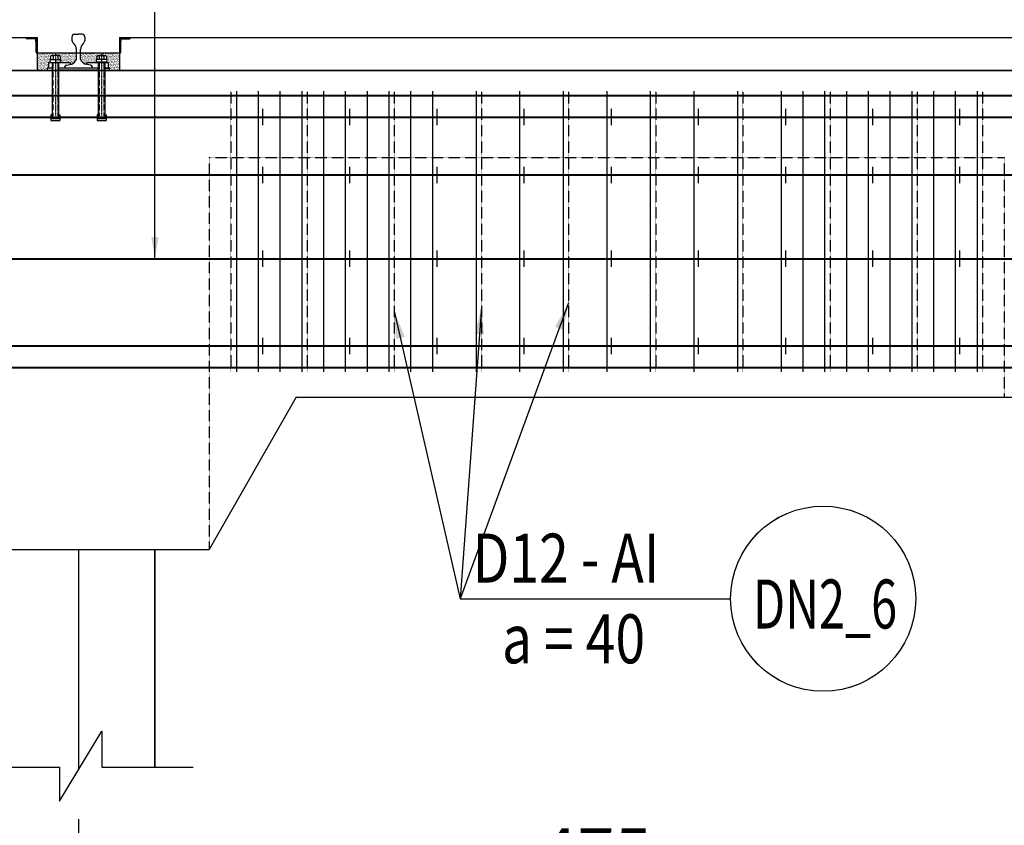
# Model space of a CAD drawing. Extents: x 508556 to 652408, y 287480 to 372318.
# Drawn here: x 529982 to 534501, y 334640 to 338338 of the extents above; entities that cross this region are included whole.
import ezdxf
from ezdxf.enums import TextEntityAlignment as Align

# ---------------------------------------------------------------- set-up
doc = ezdxf.new("R2010")
doc.units = 0
doc.header["$LTSCALE"] = 2
doc.header["$MEASUREMENT"] = 0
doc.header["$PDMODE"] = 3
doc.header["$PDSIZE"] = 10
for name, pattern in [('CENTER', [2, 1.25, -0.25, 0.25, -0.25]), ('DASHDOT', [1, 0.5, -0.25, 0, -0.25]), ('HIDDEN', [0.375, 0.25, -0.125])]:
    doc.linetypes.add(name, pattern=pattern)
doc.layers.get('0').update_dxf_attribs({"linetype": 'CONTINUOUS'})
doc.layers.get('DEFPOINTS').update_dxf_attribs({"linetype": 'CONTINUOUS'})
for name, color, linetype in [('Baothep', 1, 'CONTINUOUS'), ('HATCH', 8, 'CONTINUOUS'), ('kthuoc1', 8, 'CONTINUOUS'), ('Pile', 7, 'CONTINUOUS'), ('RAY', 7, 'CONTINUOUS'), ('TEXT-ENG', 4, 'CONTINUOUS'), ('Thepdai', 6, 'CONTINUOUS'), ('Truc', 1, 'CENTER')]:
    doc.layers.add(name, color=color, linetype=linetype)
doc.layers.add('thep', color=2, linetype='CONTINUOUS', lineweight=40)
doc.styles.add('ROMANS', font='romans.shx', dxfattribs={"width": 0.8, "bigfont": 'bogounicode.shx'})
doc.styles.add('VNROMANS', font='vn_vni.shx', dxfattribs={"width": 0.8})
doc.dimstyles.new('Dim', dxfattribs={"dimscale": 0, "dimtxt": 1.7, "dimasz": 1, "dimexe": 1, "dimexo": 0, "dimgap": 0.7, "dimtad": 1, "dimzin": 12, "dimdsep": 46, "dimtxsty": 'ROMANS', "dimcen": 0.15, "dimdle": 0.1, "dimclrd": 256, "dimclre": 256, "dimclrt": 4, "dimaunit": 1, "dimazin": 3, "dimtfac": 1, "dimtix": 1, "dimtmove": 1, "dimatfit": 3, "dimfxl": 0, "dimtolj": 1, "dimtzin": 0, "dimlwd": -1, "dimarcsym": 0})

# ---------------------------------------------------------------- blocks, each defined once
blk = doc.blocks.new('_Open')
at = {"color": 0, "linetype": 'ByBlock', "lineweight": -2}
for p, q in [((-1, 0.167), (0, 0)), ((-1, -0.167), (0, 0)), ((0, 0), (-1, 0))]:
    blk.add_line(p, q, dxfattribs=at)
blk = doc.blocks.new('*D33')
at = {"layer": 'DEFPOINTS', "color": 0, "transparency": 16777216}
for p in [(206114.2, 200318.8), (211364.2, 200318.1), (211364.2, 199751.1)]:
    blk.add_point(p, dxfattribs=at)
at = {"layer": 'kthuoc1', "lineweight": -2, "transparency": 16777216}
for p, q in [((206114.2, 200093.8), (206114.2, 199601.1)), ((211364.2, 200093.1), (211364.2, 199601.1))]:
    blk.add_line(p, q, dxfattribs=at)
at = {"layer": 'kthuoc1', "transparency": 16777216}
blk.add_line((206264.2, 199751.1), (211214.2, 199751.1), dxfattribs=at)
at = {"layer": 'kthuoc1', "transparency": 16777216, "xscale": 150, "yscale": 150, "zscale": 150, "rotation": 180}
blk.add_blockref('_Open', (206114.2, 199751.1), dxfattribs=at)
at = {"layer": 'kthuoc1', "transparency": 16777216, "xscale": 150, "yscale": 150, "zscale": 150}
blk.add_blockref('_Open', (211364.2, 199751.1), dxfattribs=at)
at = {"layer": 'kthuoc1', "color": 7, "transparency": 16777216, "insert": (208739.2, 199938.6), "char_height": 225, "attachment_point": 5, "style": 'ROMANS'}
blk.add_mtext('\\A1;525', dxfattribs=at)
blk = doc.blocks.new('*D34')
at = {"layer": 'DEFPOINTS', "color": 0, "transparency": 16777216}
for p in [(211364.2, 200318.1), (216114.2, 200318.8), (216114.2, 199751.1)]:
    blk.add_point(p, dxfattribs=at)
at = {"layer": 'kthuoc1', "lineweight": -2, "transparency": 16777216}
for p, q in [((211364.2, 200093.1), (211364.2, 199601.1)), ((216114.2, 200093.8), (216114.2, 199601.1))]:
    blk.add_line(p, q, dxfattribs=at)
at = {"layer": 'kthuoc1', "transparency": 16777216}
blk.add_line((211514.2, 199751.1), (215964.2, 199751.1), dxfattribs=at)
at = {"layer": 'kthuoc1', "transparency": 16777216, "xscale": 150, "yscale": 150, "zscale": 150, "rotation": 180}
blk.add_blockref('_Open', (211364.2, 199751.1), dxfattribs=at)
at = {"layer": 'kthuoc1', "transparency": 16777216, "xscale": 150, "yscale": 150, "zscale": 150}
blk.add_blockref('_Open', (216114.2, 199751.1), dxfattribs=at)
at = {"layer": 'kthuoc1', "color": 7, "transparency": 16777216, "insert": (213739.2, 199938.6), "char_height": 225, "attachment_point": 5, "style": 'ROMANS'}
blk.add_mtext('\\A1;475', dxfattribs=at)
blk = doc.blocks.new('*D1507')
at = {"layer": 'DEFPOINTS', "color": 0, "transparency": 16777216}
for p in [(-32696, -1711.7), (-27446, -1712.4), (-27446, -2279.4)]:
    blk.add_point(p, dxfattribs=at)
at = {"layer": 'kthuoc1', "lineweight": -2, "transparency": 16777216}
for p, q in [((-32696, -1936.7), (-32696, -2429.4)), ((-27446, -1937.4), (-27446, -2429.4))]:
    blk.add_line(p, q, dxfattribs=at)
at = {"layer": 'kthuoc1', "transparency": 16777216}
blk.add_line((-32546, -2279.4), (-27596, -2279.4), dxfattribs=at)
at = {"layer": 'kthuoc1', "transparency": 16777216, "xscale": 150, "yscale": 150, "zscale": 150, "rotation": 180}
blk.add_blockref('_Open', (-32696, -2279.4), dxfattribs=at)
at = {"layer": 'kthuoc1', "transparency": 16777216, "xscale": 150, "yscale": 150, "zscale": 150}
blk.add_blockref('_Open', (-27446, -2279.4), dxfattribs=at)
at = {"layer": 'kthuoc1', "color": 7, "transparency": 16777216, "insert": (-30071, -2091.9), "char_height": 225, "attachment_point": 5, "style": 'ROMANS'}
blk.add_mtext('\\A1;525', dxfattribs=at)
blk = doc.blocks.new('*D1508')
at = {"layer": 'DEFPOINTS', "color": 0, "transparency": 16777216}
for p in [(-27446, -1712.4), (-22696, -1711.7), (-22696, -2279.4)]:
    blk.add_point(p, dxfattribs=at)
at = {"layer": 'kthuoc1', "lineweight": -2, "transparency": 16777216}
for p, q in [((-27446, -1937.4), (-27446, -2429.4)), ((-22696, -1936.7), (-22696, -2429.4))]:
    blk.add_line(p, q, dxfattribs=at)
at = {"layer": 'kthuoc1', "transparency": 16777216}
blk.add_line((-27296, -2279.4), (-22846, -2279.4), dxfattribs=at)
at = {"layer": 'kthuoc1', "transparency": 16777216, "xscale": 150, "yscale": 150, "zscale": 150, "rotation": 180}
blk.add_blockref('_Open', (-27446, -2279.4), dxfattribs=at)
at = {"layer": 'kthuoc1', "transparency": 16777216, "xscale": 150, "yscale": 150, "zscale": 150}
blk.add_blockref('_Open', (-22696, -2279.4), dxfattribs=at)
at = {"layer": 'kthuoc1', "color": 7, "transparency": 16777216, "insert": (-25071, -2091.9), "char_height": 225, "attachment_point": 5, "style": 'ROMANS'}
blk.add_mtext('\\A1;475', dxfattribs=at)
blk = doc.blocks.new('*U11', base_point=(-318887.059, -134575.275))
at = {"layer": 'HATCH'}
h = blk.add_hatch(dxfattribs=at)
h.set_pattern_fill('ANSI31', color=256, scale=20, style=0)
h.set_pattern_definition([(45, (499758.558, 287857.13), (-1.767766953, 1.767766953), [])])
h.paths.add_polyline_path([(211166.231, 203675.383, -0.41421356), (211169.802, 203671.811), (211169.802, 203630.545), (211175.159, 203630.545), (211175.159, 203680.545), (211125.159, 203680.545), (211125.159, 203678.954, 0.41421356), (211128.731, 203675.383)])
h.paths.add_polyline_path([(211175.159, 203630.545), (211169.802, 203630.545), (211169.802, 203614.311, 0.20455896), (211171.576, 203610.545), (211175.159, 203610.545)])
h.paths.add_polyline_path([(211175.159, 203609.494), (211175.159, 203610.545), (211171.576, 203610.545, 0.09919078), (211173.374, 203609.494)])
h = blk.add_hatch(dxfattribs=at)
h.set_pattern_fill('ANSI31', color=256, scale=20, style=0)
h.set_pattern_definition([(135, (-77030.563, 287857.13), (1.767766953, 1.767766953), [])])
h.paths.add_polyline_path([(211561.764, 203675.383, 0.41421356), (211558.193, 203671.811), (211558.193, 203630.545), (211552.836, 203630.545), (211552.836, 203680.545), (211602.836, 203680.545), (211602.836, 203678.954, -0.41421356), (211599.264, 203675.383)])
h.paths.add_polyline_path([(211552.836, 203630.545), (211558.193, 203630.545), (211558.193, 203614.311, -0.20455896), (211556.419, 203610.545), (211552.836, 203610.545)])
h.paths.add_polyline_path([(211552.836, 203609.494), (211552.836, 203610.545), (211556.419, 203610.545, -0.09919078), (211554.621, 203609.494)])
h = blk.add_hatch(dxfattribs=at)
h.set_pattern_fill('AR-SAND', color=256, scale=5, style=0)
h.set_pattern_definition([(37.5, (10500, 0), (-0.3149668, 9.63411885), [0, -7.6, 0, -8.5, 0, -8.125]), (7.5, (10500, 0), (8.8488835, 14.1107303), [0, -4.1, 0, -6.85, 0, -2.625]), (327.5, (10493.85, 0), (15.5707093, 0.02829527), [0, -2.5, 0, -9, 0, -11.75]), (317.5, (10493.85, 0), (15.030633, 4.3883778), [0, -1.25, 0, -5.9, 0, -6.75])])
h.paths.add_polyline_path([(211175.159, 203610.545), (211175.159, 203530.545), (211220.038, 203530.545), (211220.038, 203540.409), (211226.726, 203540.409), (211226.726, 203567.165), (211236.43, 203567.165), (211236.43, 203568.557, -0.59205173), (211236.345, 203580.995), (211236.345, 203594.272, -0.41421356), (211240.771, 203598.698), (211276.176, 203598.698, -0.41421356), (211280.602, 203594.272), (211280.602, 203580.87, 0.00880731), (211280.386, 203580.995), (211258.437, 203580.995), (211258.437, 203567.165), (211325.823, 203567.165), (211325.823, 203558.078), (211333.262, 203559.482, 0.21814584), (211354.956, 203580.719), (211354.956, 203610.545)])
h.paths.add_polyline_path([(211373.953, 203610.545), (211373.953, 203580.719, 0.21814584), (211395.646, 203559.482), (211403.278, 203558.041), (211403.278, 203567.165), (211448.688, 203567.165), (211448.688, 203568.603, -0.57564533), (211448.472, 203580.87), (211448.472, 203594.272, -0.41421356), (211452.898, 203598.698), (211488.303, 203598.698, -0.41421356), (211492.729, 203594.272), (211492.729, 203580.995, -0.59205173), (211492.644, 203568.557), (211492.644, 203567.165), (211502.376, 203567.165), (211502.376, 203540.409), (211507.611, 203540.409), (211507.611, 203530.545), (211552.836, 203530.545), (211552.836, 203610.545)])
at = {"layer": 'Baothep'}
for p, q in [((201052.836, 203680.545), (211175.159, 203680.545)), ((211175.159, 203680.545), (211175.159, 203530.545)), ((211552.836, 203680.545), (211552.836, 203530.545)), ((211552.836, 203680.545), (220675.159, 203680.545)), ((211175.159, 203610.545), (211552.836, 203610.545)), ((198164.22, 203530.545), (238114.22, 203530.545)), ((211175.159, 203530.545), (211552.836, 203530.545)), ((212364.22, 202030.545), (211964.22, 201330.545)), ((212364.22, 202030.545), (219864.22, 202030.545)), ((210764.22, 201330.545), (211964.22, 201330.545))]:
    blk.add_line(p, q, dxfattribs=at)
at = {"layer": 'Baothep', "color": 9, "linetype": 'HIDDEN', "ltscale": 2}
for p, q in [((211964.22, 203130.545), (215614.22, 203130.545)), ((211964.22, 203130.545), (211964.22, 201330.545)), ((215614.22, 203130.545), (215614.22, 202030.545))]:
    blk.add_line(p, q, dxfattribs=at)
at = {"layer": 'Pile', "color": 0}
blk.add_lwpolyline([(211714.22, 201329.821), (211714.22, 200330.755)], dxfattribs=at)
at = {"layer": 'Pile', "color": 8}
blk.add_lwpolyline([(210898.438, 200330.755), (211277.626, 200330.755), (211277.626, 200174.517), (211471.572, 200496.156), (211471.572, 200330.755), (211891.174, 200330.755)], dxfattribs=at)
at = {"layer": 'RAY', "color": 8}
for p, q in [((211346.332, 203696.545), (211363.998, 203696.545)), ((211381.886, 203696.545), (211364.22, 203696.545)), ((211167.188, 203674.841), (211156.528, 203674.841)), ((211156.708, 203674.583), (211156.708, 203675.38)), ((211158.046, 203674.544), (211158.046, 203675.34)), ((211161.029, 203675.38), (211159.172, 203675.38)), ((211159.172, 203675.38), (211159.172, 203674.583)), ((211160.056, 203674.583), (211160.056, 203675.38)), ((211161.029, 203674.583), (211161.029, 203675.38)), ((211164.172, 203675.383), (211162.315, 203675.383)), ((211162.315, 203675.383), (211162.315, 203674.586)), ((211163.237, 203674.586), (211163.237, 203675.383)), ((211164.172, 203674.586), (211164.172, 203675.383)), ((211165.453, 203674.586), (211165.453, 203675.383)), ((211166.613, 203674.586), (211166.613, 203675.383)), ((211168.98, 203671.531), (211169.776, 203671.531)), ((211168.98, 203670.36), (211169.776, 203670.36)), ((211168.98, 203669.351), (211169.776, 203669.351)), ((211168.98, 203668.378), (211169.776, 203668.378)), ((211169.776, 203667.494), (211168.98, 203667.494)), ((211168.98, 203666.023), (211169.776, 203666.023)), ((211168.98, 203665.051), (211169.776, 203665.051)), ((211169.776, 203664.166), (211168.98, 203664.166)), ((211168.98, 203663.031), (211169.776, 203663.031)), ((211168.98, 203661.876), (211169.776, 203661.876)), ((211169.26, 203661.789), (211169.26, 203671.811)), ((211169.776, 203669.351), (211169.776, 203667.494)), ((211169.776, 203666.023), (211169.776, 203664.166)), ((211333.964, 203682.502), (211333.964, 203668.441)), ((211394.253, 203682.502), (211394.253, 203666.273)), ((211559.015, 203671.531), (211558.219, 203671.531)), ((211559.015, 203670.36), (211558.219, 203670.36)), ((211558.219, 203669.351), (211558.219, 203667.494)), ((211559.015, 203669.351), (211558.219, 203669.351)), ((211559.015, 203668.378), (211558.219, 203668.378)), ((211558.219, 203667.494), (211559.015, 203667.494)), ((211558.219, 203666.023), (211558.219, 203664.166)), ((211559.015, 203666.023), (211558.219, 203666.023)), ((211559.015, 203665.051), (211558.219, 203665.051)), ((211558.219, 203664.166), (211559.015, 203664.166)), ((211559.015, 203663.031), (211558.219, 203663.031)), ((211559.015, 203661.876), (211558.219, 203661.876)), ((211558.735, 203661.789), (211558.735, 203671.811)), ((211560.807, 203674.841), (211571.467, 203674.841)), ((211561.382, 203674.586), (211561.382, 203675.383)), ((211562.542, 203674.586), (211562.542, 203675.383)), ((211563.823, 203675.383), (211565.68, 203675.383)), ((211563.823, 203674.586), (211563.823, 203675.383)), ((211564.758, 203674.586), (211564.758, 203675.383)), ((211565.68, 203675.383), (211565.68, 203674.586)), ((211566.966, 203675.38), (211568.823, 203675.38)), ((211566.966, 203674.583), (211566.966, 203675.38)), ((211567.939, 203674.583), (211567.939, 203675.38)), ((211568.823, 203675.38), (211568.823, 203674.583)), ((211569.949, 203674.544), (211569.949, 203675.34)), ((211571.287, 203674.583), (211571.287, 203675.38)), ((211354.956, 203580.719), (211354.956, 203625.741)), ((211373.953, 203580.719), (211373.953, 203625.741)), ((211306.004, 203540.409), (211269.338, 203540.409)), ((211309.007, 203554.903), (211333.262, 203559.482)), ((211419.902, 203554.903), (211395.646, 203559.482)), ((211272.797, 203442.661), (211272.797, 203442.661)), ((211484.399, 203433.721), (211484.399, 203433.721)), ((211247.536, 203320.96), (211240.783, 203320.96)), ((211240.783, 203320.96), (211240.783, 203309.062)), ((211240.783, 203309.062), (211276.556, 203309.062)), ((211269.338, 203320.96), (211276.556, 203320.96)), ((211276.556, 203320.96), (211276.556, 203309.062)), ((211453.011, 203320.96), (211453.011, 203309.062)), ((211453.011, 203309.062), (211488.783, 203309.062)), ((211488.783, 203320.96), (211488.783, 203309.062))]:
    blk.add_line(p, q, dxfattribs=at)
at = {"layer": 'RAY', "color": 8, "linetype": 'Continuous'}
for p, q in [((211125.159, 203678.954), (211125.159, 203680.74)), ((211166.231, 203675.383), (211128.731, 203675.383)), ((211166.919, 203675.386), (211166.919, 203674.843)), ((211169.26, 203671.811), (211169.802, 203671.811)), ((211169.802, 203614.311), (211169.802, 203671.811)), ((211169.802, 203635.082), (211169.802, 203671.811)), ((211558.735, 203671.811), (211558.193, 203671.811)), ((211558.193, 203614.311), (211558.193, 203671.811)), ((211558.193, 203635.082), (211558.193, 203671.811)), ((211561.076, 203675.386), (211561.076, 203674.843)), ((211561.764, 203675.383), (211599.264, 203675.383)), ((211602.836, 203678.954), (211602.836, 203680.74)), ((211173.374, 203609.494), (211175.159, 203609.494)), ((211554.621, 203609.494), (211552.836, 203609.494)), ((211226.607, 203563.519), (211226.607, 203563.519)), ((211226.726, 203567.165), (211325.823, 203567.165)), ((211226.726, 203567.165), (211226.726, 203540.409)), ((211236.345, 203594.272), (211236.345, 203580.995)), ((211236.345, 203580.995), (211280.572, 203580.995)), ((211236.43, 203568.655), (211236.43, 203567.165)), ((211237.445, 203597.583), (211237.445, 203597.583)), ((211238.994, 203600.68), (211238.994, 203600.68)), ((211276.176, 203598.698), (211240.771, 203598.698)), ((211242.091, 203600.68), (211242.091, 203600.68)), ((211243.339, 203567.165), (211243.339, 203326.527)), ((211245.187, 203600.68), (211245.187, 203600.68)), ((211247.974, 203594.272), (211247.974, 203580.995)), ((211248.284, 203600.68), (211248.284, 203600.68)), ((211251.381, 203600.68), (211251.381, 203600.68)), ((211254.478, 203600.68), (211254.478, 203600.68)), ((211257.575, 203600.68), (211257.575, 203600.68)), ((211258.491, 203580.926), (211258.491, 203568.687)), ((211260.671, 203600.68), (211260.671, 203600.68)), ((211263.768, 203600.68), (211263.768, 203600.68)), ((211266.865, 203600.68), (211266.865, 203600.68)), ((211269.419, 203594.272), (211269.419, 203580.995)), ((211269.962, 203600.68), (211269.962, 203600.68)), ((211273.059, 203600.68), (211273.059, 203600.68)), ((211273.535, 203567.165), (211273.535, 203326.527)), ((211276.155, 203600.68), (211276.155, 203600.68)), ((211280.602, 203594.272), (211280.602, 203580.999)), ((211325.823, 203567.165), (211325.823, 203558.078)), ((211403.124, 203563.519), (211403.124, 203563.519)), ((211403.278, 203567.165), (211403.278, 203558.041)), ((211403.278, 203567.165), (211502.376, 203567.165)), ((211448.472, 203594.272), (211448.472, 203580.999)), ((211492.729, 203580.995), (211448.502, 203580.995)), ((211448.688, 203568.603), (211448.688, 203567.165)), ((211492.729, 203568.603), (211448.688, 203568.603)), ((211452.898, 203598.698), (211488.303, 203598.698)), ((211455.567, 203567.165), (211455.567, 203326.527)), ((211459.655, 203594.272), (211459.655, 203580.995)), ((211481.1, 203594.272), (211481.1, 203580.995)), ((211485.763, 203567.165), (211485.763, 203326.527)), ((211491.382, 203597.583), (211491.382, 203597.583)), ((211492.644, 203568.603), (211492.644, 203567.165)), ((211492.729, 203594.272), (211492.729, 203580.995)), ((211492.931, 203594.487), (211492.931, 203594.487)), ((211492.931, 203588.293), (211492.931, 203588.293)), ((211492.931, 203582.099), (211492.931, 203582.099)), ((211502.376, 203540.409), (211502.376, 203567.165)), ((211247.536, 203540.409), (211220.038, 203540.409)), ((211220.038, 203540.409), (211220.038, 203530.545)), ((211220.038, 203530.545), (211507.611, 203530.545)), ((211226.607, 203557.325), (211226.607, 203557.325)), ((211226.607, 203551.132), (211226.607, 203551.132)), ((211459.764, 203540.409), (211269.338, 203540.409)), ((211459.764, 203530.545), (211269.338, 203530.545)), ((211507.611, 203540.409), (211481.565, 203540.409)), ((211487.511, 203540.409), (211502.376, 203540.409)), ((211507.611, 203530.545), (211507.611, 203540.409)), ((211243.339, 203326.527), (211237.529, 203326.527)), ((211237.529, 203326.527), (211237.529, 203300.447)), ((211237.529, 203300.447), (211279.339, 203300.447)), ((211273.535, 203326.527), (211279.339, 203326.527)), ((211279.339, 203326.527), (211279.339, 203300.447)), ((211455.567, 203326.527), (211449.756, 203326.527)), ((211449.756, 203326.527), (211449.756, 203300.447)), ((211449.756, 203300.447), (211491.567, 203300.447)), ((211485.763, 203326.527), (211491.567, 203326.527)), ((211491.567, 203326.527), (211491.567, 203300.447))]:
    blk.add_line(p, q, dxfattribs=at)
at = {"layer": 'RAY', "color": 8, "linetype": 'DASHDOT'}
for p, q in [((211258.437, 203608.907), (211258.437, 203320.96)), ((211470.665, 203608.907), (211470.665, 203320.96))]:
    blk.add_line(p, q, dxfattribs=at)
at = {"layer": 'RAY', "color": 8, "linetype": 'HIDDEN'}
for p, q in [((211247.536, 203567.165), (211247.536, 203320.96)), ((211269.338, 203567.165), (211269.338, 203320.96)), ((211459.764, 203567.165), (211459.764, 203320.96)), ((211481.565, 203567.165), (211481.565, 203320.96)), ((211459.764, 203320.96), (211453.011, 203320.96)), ((211481.565, 203320.96), (211488.783, 203320.96))]:
    blk.add_line(p, q, dxfattribs=at)
at = {"layer": 'RAY', "color": 8}
for centre, radius, start, end in [((211348.121, 203682.502), 14.157, 97.26034, 180), ((211380.096, 203682.502), 14.157, 0, 82.73966), ((211365.858, 203677.415), 33.132, 195.714888, 225.602696), ((211316.995, 203625.788), 37.961, 359.929634, 47.424411), ((211411.913, 203625.788), 37.961, 132.575589, 180.070366), ((211363.05, 203677.415), 33.132, 314.397304, 340.349312), ((211320.929, 203593.778), 36.446, 289.778126, 339.002318), ((211407.979, 203593.778), 36.446, 200.997682, 250.221874), ((211318.681, 203537.314), 20.074, 118.812385, 171.131292), ((211410.227, 203537.314), 20.074, 8.868708, 61.187615)]:
    blk.add_arc(centre, radius, start, end, dxfattribs=at)
at = {"layer": 'RAY', "color": 8, "linetype": 'Continuous'}
for centre, radius, start, end in [((211128.731, 203678.954), 3.571, 180, 270), ((211166.231, 203671.811), 3.571, 0, 90), ((211561.764, 203671.811), 3.571, 90, 180), ((211599.264, 203678.954), 3.571, 270, 0), ((211175.099, 203614.506), 5.3, 182.09993, 251.002158), ((211552.896, 203614.506), 5.3, 288.997842, 357.90007), ((211239.799, 203574.799), 7.094, 119.137419, 240.862581), ((211240.771, 203594.272), 4.426, 90, 180), ((211243.557, 203594.272), 4.426, 0, 90), ((211252.4, 203594.272), 4.426, 90, 180), ((211265.001, 203594.272), 4.426, 0, 90), ((211273.888, 203594.272), 4.426, 90, 180), ((211276.176, 203594.272), 4.426, 0, 90), ((211276.932, 203574.799), 7.094, 299.137419, 60.862581), ((211452.142, 203574.799), 7.094, 119.137419, 240.862581), ((211452.898, 203594.272), 4.426, 90, 180), ((211455.186, 203594.272), 4.426, 0, 90), ((211464.073, 203594.272), 4.426, 90, 180), ((211476.674, 203594.272), 4.426, 0, 90), ((211485.517, 203594.272), 4.426, 90, 180), ((211488.303, 203594.272), 4.426, 0, 90), ((211489.275, 203574.799), 7.094, 299.137419, 60.862581)]:
    blk.add_arc(centre, radius, start, end, dxfattribs=at)
at = {"layer": 'TEXT-ENG', "color": 7}
blk.add_circle((214782.601, 201104.644), 425, dxfattribs=at)
at = {"layer": 'thep'}
for p, q in [((198214.22, 203415.545), (238014.22, 203415.545)), ((198214.22, 203315.545), (238014.22, 203315.545)), ((198214.22, 203050.545), (238014.22, 203050.545)), ((198214.22, 202665.545), (238014.22, 202665.545)), ((198214.22, 202265.545), (238014.22, 202265.545)), ((198214.22, 202165.545), (238014.22, 202165.545))]:
    blk.add_line(p, q, dxfattribs=at)
at = {"layer": 'Thepdai', "color": 6, "linetype": 'HIDDEN', "ltscale": 2}
for p, q in [((212064.22, 203435.545), (212064.22, 202145.545)), ((212414.22, 203435.545), (212414.22, 202145.545)), ((212814.22, 203435.545), (212814.22, 202145.545)), ((213214.22, 203435.545), (213214.22, 202145.545)), ((213614.22, 203435.545), (213614.22, 202145.545)), ((214014.22, 203435.545), (214014.22, 202145.545)), ((214414.22, 203435.545), (214414.22, 202145.545)), ((214814.22, 203435.545), (214814.22, 202145.545)), ((215214.22, 203435.545), (215214.22, 202145.545)), ((215514.22, 203435.545), (215514.22, 202145.545))]:
    blk.add_line(p, q, dxfattribs=at)
at = {"layer": 'Thepdai'}
for p, q in [((212089.22, 203435.545), (212089.22, 202145.545)), ((212189.22, 203435.545), (212189.22, 202145.545)), ((212289.22, 203435.545), (212289.22, 202145.545)), ((212389.22, 203435.545), (212389.22, 202145.545)), ((212489.22, 203435.545), (212489.22, 202145.545)), ((212589.22, 203435.545), (212589.22, 202145.545)), ((212689.22, 203435.545), (212689.22, 202145.545)), ((212789.22, 203435.545), (212789.22, 202145.545)), ((212889.22, 203435.545), (212889.22, 202145.545)), ((212989.22, 203435.545), (212989.22, 202145.545)), ((213189.22, 203435.545), (213189.22, 202145.545)), ((213389.22, 203435.545), (213389.22, 202145.545)), ((213589.22, 203435.545), (213589.22, 202145.545)), ((213789.22, 203435.545), (213789.22, 202145.545)), ((213989.22, 203435.545), (213989.22, 202145.545)), ((214189.22, 203435.545), (214189.22, 202145.545)), ((214389.22, 203435.545), (214389.22, 202145.545)), ((214589.22, 203435.545), (214589.22, 202145.545)), ((214689.22, 203435.545), (214689.22, 202145.545)), ((214789.22, 203435.545), (214789.22, 202145.545)), ((214889.22, 203435.545), (214889.22, 202145.545)), ((214989.22, 203435.545), (214989.22, 202145.545)), ((215089.22, 203435.545), (215089.22, 202145.545)), ((215189.22, 203435.545), (215189.22, 202145.545)), ((215289.22, 203435.545), (215289.22, 202145.545)), ((215389.22, 203435.545), (215389.22, 202145.545)), ((215489.22, 203435.545), (215489.22, 202145.545)), ((212209.22, 203353.045), (212209.22, 203278.045)), ((212609.22, 203353.045), (212609.22, 203278.045)), ((213009.22, 203353.045), (213009.22, 203278.045)), ((213409.22, 203353.045), (213409.22, 203278.045)), ((213809.22, 203353.045), (213809.22, 203278.045)), ((214209.22, 203353.045), (214209.22, 203278.045)), ((214609.22, 203353.045), (214609.22, 203278.045)), ((215009.22, 203353.045), (215009.22, 203278.045)), ((215409.22, 203353.045), (215409.22, 203278.045)), ((212209.22, 203088.045), (212209.22, 203013.045)), ((212609.22, 203088.045), (212609.22, 203013.045)), ((213009.22, 203088.045), (213009.22, 203013.045)), ((213409.22, 203088.045), (213409.22, 203013.045)), ((213809.22, 203088.045), (213809.22, 203013.045)), ((214209.22, 203088.045), (214209.22, 203013.045)), ((214609.22, 203088.045), (214609.22, 203013.045)), ((215009.22, 203088.045), (215009.22, 203013.045)), ((215409.22, 203088.045), (215409.22, 203013.045)), ((212209.22, 202703.045), (212209.22, 202628.045)), ((212609.22, 202703.045), (212609.22, 202628.045)), ((213009.22, 202703.045), (213009.22, 202628.045)), ((213409.22, 202703.045), (213409.22, 202628.045)), ((213809.22, 202703.045), (213809.22, 202628.045)), ((214209.22, 202703.045), (214209.22, 202628.045)), ((214609.22, 202703.045), (214609.22, 202628.045)), ((215009.22, 202703.045), (215009.22, 202628.045)), ((215409.22, 202703.045), (215409.22, 202628.045)), ((212209.22, 202303.045), (212209.22, 202228.045)), ((212609.22, 202303.045), (212609.22, 202228.045)), ((213009.22, 202303.045), (213009.22, 202228.045)), ((213409.22, 202303.045), (213409.22, 202228.045)), ((213809.22, 202303.045), (213809.22, 202228.045)), ((214209.22, 202303.045), (214209.22, 202228.045)), ((214609.22, 202303.045), (214609.22, 202228.045)), ((215009.22, 202303.045), (215009.22, 202228.045)), ((215409.22, 202303.045), (215409.22, 202228.045))]:
    blk.add_line(p, q, dxfattribs=at)
at = {"layer": 'Truc', "linetype": 'CENTER', "ltscale": 0.75}
blk.add_line((211364.22, 201329.821), (211364.22, 200318.123), dxfattribs=at)
at = {"layer": 'TEXT-ENG', "style": 'VNROMANS', "width": 0.8}
for s, p in [('D12 - AI', (213173.529, 201178.493)), ('a = 40', (213308.358, 200808.088))]:
    blk.add_text(s, height=225, dxfattribs=at).set_placement(p)
at = {"layer": 'TEXT-ENG', "style": 'VNROMANS', "width": 0.7}
blk.add_text('DN2_6', height=225, dxfattribs=at).set_placement((214791.228, 200967.791), align=Align.CENTER)
at = {"layer": 'kthuoc1'}
for base, p1, p2, picture, middle in [((211364.22, 199751.099), (206114.22, 200318.848), (211364.22, 200318.123), '*D33', (208739.22, 199938.599)), ((216114.22, 199751.099), (211364.22, 200318.123), (216114.22, 200318.848), '*D34', (213739.22, 199938.599))]:
    dim = blk.add_linear_dim(base=base, p1=p1, p2=p2, dimstyle='Dim', override={"dimscale": 150, "dimtxt": 1.5, "dimexo": 1.5, "dimgap": 0.5, "dimlfac": 0.1, "dimblk1": 'Open', "dimblk2": 'Open', "dimsah": 1, "dimclrt": 7}, dxfattribs=at)
    dim.commit()
    dim.dimension.update_dxf_attribs({"geometry": picture, "text_midpoint": middle})
at = {"layer": 'TEXT-ENG'}
for points, override in [([(211715.389, 202665.545), (211715.389, 204260.71), (213125.979, 204260.71)], {"dimscale": 100, "dimtxt": 1.5, "dimexo": 1.5, "dimlfac": 0.1, "dimclrt": 7}), ([(213614.22, 202462.729), (213116.802, 201104.644)], {"dimscale": 125, "dimtxt": 1.5, "dimexo": 1.5, "dimlfac": 0.1, "dimclrt": 7}), ([(213214.22, 202443.462), (213116.802, 201104.644)], {"dimscale": 125, "dimtxt": 1.5, "dimexo": 1.5, "dimlfac": 0.1, "dimclrt": 7}), ([(212814.22, 202424.195), (213116.802, 201104.644), (214357.601, 201104.644)], {"dimscale": 125, "dimtxt": 1.5, "dimexo": 1.5, "dimlfac": 0.1, "dimclrt": 7})]:
    blk.add_leader(points, dimstyle='Dim', override=override, dxfattribs=at)
blk = doc.blocks.new('q')
at = {"layer": 'HATCH'}
h = blk.add_hatch(dxfattribs=at)
h.set_pattern_fill('ANSI31', color=256, scale=20, style=0)
h.set_pattern_definition([(45, (260948.3493, 85826.5846), (-1.767766953, 1.767766953), [])])
h.paths.add_polyline_path([(-27643.978, 1644.837, -0.41421356), (-27640.406, 1641.266), (-27640.406, 1600), (-27635.049, 1600), (-27635.049, 1650), (-27685.049, 1650), (-27685.049, 1648.409, 0.41421356), (-27681.478, 1644.837)])
h.paths.add_polyline_path([(-27635.049, 1600), (-27640.406, 1600), (-27640.406, 1583.766, 0.20455896), (-27638.633, 1580), (-27635.049, 1580)])
h.paths.add_polyline_path([(-27635.049, 1578.948), (-27635.049, 1580), (-27638.633, 1580, 0.09919078), (-27636.835, 1578.948)])
h = blk.add_hatch(dxfattribs=at)
h.set_pattern_fill('ANSI31', color=256, scale=20, style=0)
h.set_pattern_definition([(135, (-315840.7717, 85826.5846), (1.767766953, 1.767766953), [])])
h.paths.add_polyline_path([(-27248.445, 1644.837, 0.41421356), (-27252.016, 1641.266), (-27252.016, 1600), (-27257.373, 1600), (-27257.373, 1650), (-27207.373, 1650), (-27207.373, 1648.409, -0.41421356), (-27210.945, 1644.837)])
h.paths.add_polyline_path([(-27257.373, 1600), (-27252.016, 1600), (-27252.016, 1583.766, -0.20455896), (-27253.79, 1580), (-27257.373, 1580)])
h.paths.add_polyline_path([(-27257.373, 1578.948), (-27257.373, 1580), (-27253.79, 1580, -0.09919078), (-27255.587, 1578.948)])
h = blk.add_hatch(dxfattribs=at)
h.set_pattern_fill('AR-SAND', color=256, scale=5, style=0)
h.set_pattern_definition([(37.5, (-228310.209, -202030.545), (-0.3149668, 9.63411885), [0, -7.6, 0, -8.5, 0, -8.125]), (7.5, (-228310.209, -202030.545), (8.8488835, 14.1107303), [0, -4.1, 0, -6.85, 0, -2.625]), (327.5, (-228316.359, -202030.545), (15.5707093, 0.02829527), [0, -2.5, 0, -9, 0, -11.75]), (317.5, (-228316.359, -202030.545), (15.030633, 4.3883778), [0, -1.25, 0, -5.9, 0, -6.75])])
h.paths.add_polyline_path([(-27635.049, 1580), (-27635.049, 1500), (-27590.171, 1500), (-27590.171, 1509.864), (-27583.483, 1509.864), (-27583.483, 1536.62), (-27573.779, 1536.62), (-27573.779, 1538.011, -0.59205173), (-27573.864, 1550.45), (-27573.864, 1563.727, -0.41421356), (-27569.438, 1568.153), (-27534.033, 1568.153, -0.41421356), (-27529.607, 1563.727), (-27529.607, 1550.324, 0.00880731), (-27529.823, 1550.45), (-27551.772, 1550.45), (-27551.772, 1536.62), (-27484.386, 1536.62), (-27484.386, 1527.532), (-27476.947, 1528.937, 0.21814584), (-27455.253, 1550.173), (-27455.253, 1580)])
h.paths.add_polyline_path([(-27436.256, 1580), (-27436.256, 1550.173, 0.21814584), (-27414.563, 1528.937), (-27406.93, 1527.496), (-27406.93, 1536.62), (-27361.52, 1536.62), (-27361.52, 1538.058, -0.57564533), (-27361.736, 1550.324), (-27361.736, 1563.727, -0.41421356), (-27357.311, 1568.153), (-27321.905, 1568.153, -0.41421356), (-27317.48, 1563.727), (-27317.48, 1550.45, -0.59205173), (-27317.565, 1538.011), (-27317.565, 1536.62), (-27307.833, 1536.62), (-27307.833, 1509.864), (-27302.598, 1509.864), (-27302.598, 1500), (-27257.373, 1500), (-27257.373, 1580)])
at = {"layer": 'Baothep'}
for p, q in [((-37757.373, 1650), (-27635.049, 1650)), ((-27635.049, 1650), (-27635.049, 1500)), ((-27257.373, 1650), (-18135.049, 1650)), ((-27257.373, 1650), (-27257.373, 1500)), ((-27635.049, 1580), (-27257.373, 1580)), ((-40645.989, 1500), (-695.989, 1500)), ((-27635.049, 1500), (-27257.373, 1500)), ((-26445.989, 0), (-18945.989, 0)), ((-26445.989, 0), (-26845.989, -700)), ((-28045.989, -700), (-26845.989, -700))]:
    blk.add_line(p, q, dxfattribs=at)
at = {"layer": 'Baothep', "color": 9, "linetype": 'HIDDEN', "ltscale": 2}
for p, q in [((-26845.989, 1100), (-23195.989, 1100)), ((-26845.989, 1100), (-26845.989, -700)), ((-23195.989, 1100), (-23195.989, 0))]:
    blk.add_line(p, q, dxfattribs=at)
at = {"layer": 'Pile', "color": 0}
blk.add_lwpolyline([(-27095.989, -700.725), (-27095.989, -1699.79)], dxfattribs=at)
at = {"layer": 'Pile', "color": 8}
blk.add_lwpolyline([(-27911.77, -1699.79), (-27532.583, -1699.79), (-27532.583, -1856.029), (-27338.637, -1534.389), (-27338.637, -1699.79), (-26919.035, -1699.79)], dxfattribs=at)
at = {"layer": 'RAY', "color": 8, "linetype": 'Continuous'}
for p, q in [((-27685.049, 1648.409), (-27685.049, 1650.194)), ((-27643.978, 1644.837), (-27681.478, 1644.837)), ((-27643.29, 1644.84), (-27643.29, 1644.298)), ((-27640.949, 1641.266), (-27640.406, 1641.266)), ((-27640.406, 1583.766), (-27640.406, 1641.266)), ((-27640.406, 1604.537), (-27640.406, 1641.266)), ((-27251.474, 1641.266), (-27252.016, 1641.266)), ((-27252.016, 1583.766), (-27252.016, 1641.266)), ((-27252.016, 1604.537), (-27252.016, 1641.266)), ((-27249.132, 1644.84), (-27249.132, 1644.298)), ((-27248.445, 1644.837), (-27210.945, 1644.837)), ((-27207.373, 1648.409), (-27207.373, 1650.194)), ((-27636.835, 1578.948), (-27635.049, 1578.948)), ((-27573.864, 1563.727), (-27573.864, 1550.45)), ((-27573.864, 1550.45), (-27529.637, 1550.45)), ((-27573.779, 1538.109), (-27573.779, 1536.62)), ((-27572.763, 1567.038), (-27572.763, 1567.038)), ((-27571.215, 1570.135), (-27571.215, 1570.135)), ((-27534.033, 1568.153), (-27569.438, 1568.153)), ((-27568.118, 1570.135), (-27568.118, 1570.135)), ((-27565.021, 1570.135), (-27565.021, 1570.135)), ((-27562.235, 1563.727), (-27562.235, 1550.45)), ((-27561.925, 1570.135), (-27561.925, 1570.135)), ((-27558.828, 1570.135), (-27558.828, 1570.135)), ((-27555.731, 1570.135), (-27555.731, 1570.135)), ((-27552.634, 1570.135), (-27552.634, 1570.135)), ((-27551.717, 1550.381), (-27551.717, 1538.142)), ((-27549.537, 1570.135), (-27549.537, 1570.135)), ((-27546.441, 1570.135), (-27546.441, 1570.135)), ((-27543.344, 1570.135), (-27543.344, 1570.135)), ((-27540.79, 1563.727), (-27540.79, 1550.45)), ((-27540.247, 1570.135), (-27540.247, 1570.135)), ((-27537.15, 1570.135), (-27537.15, 1570.135)), ((-27534.053, 1570.135), (-27534.053, 1570.135)), ((-27529.607, 1563.727), (-27529.607, 1550.454)), ((-27361.736, 1563.727), (-27361.736, 1550.454)), ((-27317.48, 1550.45), (-27361.706, 1550.45)), ((-27361.52, 1538.058), (-27361.52, 1536.62)), ((-27317.48, 1538.058), (-27361.52, 1538.058)), ((-27357.311, 1568.153), (-27321.905, 1568.153)), ((-27350.553, 1563.727), (-27350.553, 1550.45)), ((-27329.109, 1563.727), (-27329.109, 1550.45)), ((-27318.826, 1567.038), (-27318.826, 1567.038)), ((-27317.565, 1538.058), (-27317.565, 1536.62)), ((-27317.48, 1563.727), (-27317.48, 1550.45)), ((-27317.278, 1563.941), (-27317.278, 1563.941)), ((-27317.278, 1557.748), (-27317.278, 1557.748)), ((-27317.278, 1551.554), (-27317.278, 1551.554)), ((-27255.587, 1578.948), (-27257.373, 1578.948)), ((-27562.673, 1509.864), (-27590.171, 1509.864)), ((-27590.171, 1509.864), (-27590.171, 1500)), ((-27590.171, 1500), (-27302.598, 1500)), ((-27583.602, 1532.973), (-27583.602, 1532.973)), ((-27583.602, 1526.78), (-27583.602, 1526.78)), ((-27583.602, 1520.586), (-27583.602, 1520.586)), ((-27583.483, 1536.62), (-27484.386, 1536.62)), ((-27583.483, 1536.62), (-27583.483, 1509.864)), ((-27566.87, 1536.62), (-27566.87, 1295.981)), ((-27350.445, 1509.864), (-27540.871, 1509.864)), ((-27350.445, 1500), (-27540.871, 1500)), ((-27536.674, 1536.62), (-27536.674, 1295.981)), ((-27484.386, 1536.62), (-27484.386, 1527.532)), ((-27407.085, 1532.973), (-27407.085, 1532.973)), ((-27406.93, 1536.62), (-27406.93, 1527.496)), ((-27406.93, 1536.62), (-27307.833, 1536.62)), ((-27354.642, 1536.62), (-27354.642, 1295.981)), ((-27302.598, 1509.864), (-27328.643, 1509.864)), ((-27324.446, 1536.62), (-27324.446, 1295.981)), ((-27322.698, 1509.864), (-27307.833, 1509.864)), ((-27307.833, 1509.864), (-27307.833, 1536.62)), ((-27302.598, 1500), (-27302.598, 1509.864)), ((-27566.87, 1295.981), (-27572.68, 1295.981)), ((-27572.68, 1295.981), (-27572.68, 1269.902)), ((-27572.68, 1269.902), (-27530.87, 1269.902)), ((-27536.674, 1295.981), (-27530.87, 1295.981)), ((-27530.87, 1295.981), (-27530.87, 1269.902)), ((-27354.642, 1295.981), (-27360.452, 1295.981)), ((-27360.452, 1295.981), (-27360.452, 1269.902)), ((-27360.452, 1269.902), (-27318.642, 1269.902)), ((-27324.446, 1295.981), (-27318.642, 1295.981)), ((-27318.642, 1295.981), (-27318.642, 1269.902))]:
    blk.add_line(p, q, dxfattribs=at)
at = {"layer": 'RAY', "color": 8}
for p, q in [((-27643.02, 1644.295), (-27653.681, 1644.295)), ((-27653.501, 1644.038), (-27653.501, 1644.835)), ((-27652.163, 1643.998), (-27652.163, 1644.795)), ((-27649.18, 1644.835), (-27651.037, 1644.835)), ((-27651.037, 1644.835), (-27651.037, 1644.038)), ((-27650.153, 1644.038), (-27650.153, 1644.835)), ((-27649.18, 1644.038), (-27649.18, 1644.835)), ((-27646.036, 1644.837), (-27647.893, 1644.837)), ((-27647.893, 1644.837), (-27647.893, 1644.041)), ((-27646.971, 1644.041), (-27646.971, 1644.837)), ((-27646.036, 1644.041), (-27646.036, 1644.837)), ((-27644.755, 1644.041), (-27644.755, 1644.837)), ((-27643.596, 1644.041), (-27643.596, 1644.837)), ((-27641.229, 1640.985), (-27640.432, 1640.985)), ((-27641.229, 1639.814), (-27640.432, 1639.814)), ((-27641.229, 1638.805), (-27640.432, 1638.805)), ((-27641.229, 1637.833), (-27640.432, 1637.833)), ((-27640.432, 1636.948), (-27641.229, 1636.948)), ((-27641.229, 1635.478), (-27640.432, 1635.478)), ((-27641.229, 1634.505), (-27640.432, 1634.505)), ((-27640.432, 1633.621), (-27641.229, 1633.621)), ((-27641.229, 1632.485), (-27640.432, 1632.485)), ((-27641.229, 1631.33), (-27640.432, 1631.33)), ((-27640.949, 1631.243), (-27640.949, 1641.266)), ((-27640.432, 1638.805), (-27640.432, 1636.948)), ((-27640.432, 1635.478), (-27640.432, 1633.621)), ((-27476.245, 1651.957), (-27476.245, 1637.895)), ((-27463.877, 1666), (-27446.211, 1666)), ((-27428.323, 1666), (-27445.989, 1666)), ((-27415.956, 1651.957), (-27415.956, 1635.727)), ((-27251.194, 1640.985), (-27251.99, 1640.985)), ((-27251.194, 1639.814), (-27251.99, 1639.814)), ((-27251.99, 1638.805), (-27251.99, 1636.948)), ((-27251.194, 1638.805), (-27251.99, 1638.805)), ((-27251.194, 1637.833), (-27251.99, 1637.833)), ((-27251.99, 1636.948), (-27251.194, 1636.948)), ((-27251.99, 1635.478), (-27251.99, 1633.621)), ((-27251.194, 1635.478), (-27251.99, 1635.478)), ((-27251.194, 1634.505), (-27251.99, 1634.505)), ((-27251.99, 1633.621), (-27251.194, 1633.621)), ((-27251.194, 1632.485), (-27251.99, 1632.485)), ((-27251.194, 1631.33), (-27251.99, 1631.33)), ((-27251.474, 1631.243), (-27251.474, 1641.266)), ((-27249.402, 1644.295), (-27238.742, 1644.295)), ((-27248.827, 1644.041), (-27248.827, 1644.837)), ((-27247.667, 1644.041), (-27247.667, 1644.837)), ((-27246.386, 1644.837), (-27244.529, 1644.837)), ((-27246.386, 1644.041), (-27246.386, 1644.837)), ((-27245.451, 1644.041), (-27245.451, 1644.837)), ((-27244.529, 1644.837), (-27244.529, 1644.041)), ((-27243.243, 1644.835), (-27241.385, 1644.835)), ((-27243.243, 1644.038), (-27243.243, 1644.835)), ((-27242.27, 1644.038), (-27242.27, 1644.835)), ((-27241.385, 1644.835), (-27241.385, 1644.038)), ((-27240.26, 1643.998), (-27240.26, 1644.795)), ((-27238.922, 1644.038), (-27238.922, 1644.835)), ((-27455.253, 1550.173), (-27455.253, 1595.196)), ((-27436.256, 1550.173), (-27436.256, 1595.196)), ((-27504.205, 1509.864), (-27540.871, 1509.864)), ((-27501.202, 1524.358), (-27476.947, 1528.937)), ((-27390.307, 1524.358), (-27414.563, 1528.937)), ((-27537.412, 1412.116), (-27537.412, 1412.116)), ((-27325.81, 1403.175), (-27325.81, 1403.175)), ((-27562.673, 1290.415), (-27569.425, 1290.415)), ((-27569.425, 1290.415), (-27569.425, 1278.516)), ((-27569.425, 1278.516), (-27533.653, 1278.516)), ((-27540.871, 1290.415), (-27533.653, 1290.415)), ((-27533.653, 1290.415), (-27533.653, 1278.516)), ((-27357.198, 1290.415), (-27357.198, 1278.516)), ((-27357.198, 1278.516), (-27321.425, 1278.516)), ((-27321.425, 1290.415), (-27321.425, 1278.516))]:
    blk.add_line(p, q, dxfattribs=at)
at = {"layer": 'RAY', "color": 8, "linetype": 'DASHDOT'}
for p, q in [((-27551.772, 1578.362), (-27551.772, 1290.415)), ((-27339.544, 1578.362), (-27339.544, 1290.415))]:
    blk.add_line(p, q, dxfattribs=at)
at = {"layer": 'RAY', "color": 8, "linetype": 'HIDDEN'}
for p, q in [((-27562.673, 1536.62), (-27562.673, 1290.415)), ((-27540.871, 1536.62), (-27540.871, 1290.415)), ((-27350.445, 1536.62), (-27350.445, 1290.415)), ((-27328.643, 1536.62), (-27328.643, 1290.415)), ((-27350.445, 1290.415), (-27357.198, 1290.415)), ((-27328.643, 1290.415), (-27321.425, 1290.415))]:
    blk.add_line(p, q, dxfattribs=at)
at = {"layer": 'RAY', "color": 8, "linetype": 'Continuous'}
for centre, radius, start, end in [((-27681.478, 1648.409), 3.571, 180, 270), ((-27643.978, 1641.266), 3.571, 0, 90), ((-27248.445, 1641.266), 3.571, 90, 180), ((-27210.945, 1648.409), 3.571, 270, 0), ((-27635.11, 1583.96), 5.3, 182.09993, 251.002158), ((-27257.313, 1583.96), 5.3, 288.997842, 357.90007), ((-27570.41, 1544.254), 7.094, 119.137419, 240.862581), ((-27569.438, 1563.727), 4.426, 90, 180), ((-27566.652, 1563.727), 4.426, 0, 90), ((-27557.809, 1563.727), 4.426, 90, 180), ((-27545.207, 1563.727), 4.426, 0, 90), ((-27536.32, 1563.727), 4.426, 90, 180), ((-27534.033, 1563.727), 4.426, 0, 90), ((-27533.277, 1544.254), 7.094, 299.137419, 60.862581), ((-27358.066, 1544.254), 7.094, 119.137419, 240.862581), ((-27357.311, 1563.727), 4.426, 90, 180), ((-27355.023, 1563.727), 4.426, 0, 90), ((-27346.136, 1563.727), 4.426, 90, 180), ((-27333.534, 1563.727), 4.426, 0, 90), ((-27324.691, 1563.727), 4.426, 90, 180), ((-27321.905, 1563.727), 4.426, 0, 90), ((-27320.934, 1544.254), 7.094, 299.137419, 60.862581)]:
    blk.add_arc(centre, radius, start, end, dxfattribs=at)
at = {"layer": 'RAY', "color": 8}
for centre, radius, start, end in [((-27462.088, 1651.957), 14.157, 97.26034, 180), ((-27444.351, 1646.869), 33.132, 195.714888, 225.602696), ((-27430.112, 1651.957), 14.157, 0, 82.73966), ((-27447.159, 1646.869), 33.132, 314.397304, 340.349312), ((-27493.214, 1595.242), 37.961, 359.929634, 47.424411), ((-27398.295, 1595.242), 37.961, 132.575589, 180.070366), ((-27489.279, 1563.233), 36.446, 289.778126, 339.002318), ((-27402.23, 1563.233), 36.446, 200.997682, 250.221874), ((-27491.527, 1506.769), 20.074, 118.812385, 171.131292), ((-27399.982, 1506.769), 20.074, 8.868708, 61.187615)]:
    blk.add_arc(centre, radius, start, end, dxfattribs=at)
at = {"layer": 'TEXT-ENG', "color": 7}
blk.add_circle((-24027.608, -925.902), 425, dxfattribs=at)
at = {"layer": 'thep'}
for p, q in [((-40595.989, 1385), (-795.989, 1385)), ((-40595.989, 1285), (-795.989, 1285)), ((-40595.989, 1020), (-795.989, 1020)), ((-40595.989, 635), (-795.989, 635)), ((-40595.989, 235), (-795.989, 235)), ((-40595.989, 135), (-795.989, 135))]:
    blk.add_line(p, q, dxfattribs=at)
at = {"layer": 'Thepdai', "color": 6, "linetype": 'HIDDEN', "ltscale": 2}
for p, q in [((-26745.989, 1405), (-26745.989, 115)), ((-26395.989, 1405), (-26395.989, 115)), ((-25995.989, 1405), (-25995.989, 115)), ((-25595.989, 1405), (-25595.989, 115)), ((-25195.989, 1405), (-25195.989, 115)), ((-24795.989, 1405), (-24795.989, 115)), ((-24395.989, 1405), (-24395.989, 115)), ((-23995.989, 1405), (-23995.989, 115)), ((-23595.989, 1405), (-23595.989, 115)), ((-23295.989, 1405), (-23295.989, 115))]:
    blk.add_line(p, q, dxfattribs=at)
at = {"layer": 'Thepdai'}
for p, q in [((-26720.989, 1405), (-26720.989, 115)), ((-26620.989, 1405), (-26620.989, 115)), ((-26520.989, 1405), (-26520.989, 115)), ((-26420.989, 1405), (-26420.989, 115)), ((-26320.989, 1405), (-26320.989, 115)), ((-26220.989, 1405), (-26220.989, 115)), ((-26120.989, 1405), (-26120.989, 115)), ((-26020.989, 1405), (-26020.989, 115)), ((-25920.989, 1405), (-25920.989, 115)), ((-25820.989, 1405), (-25820.989, 115)), ((-25620.989, 1405), (-25620.989, 115)), ((-25420.989, 1405), (-25420.989, 115)), ((-25220.989, 1405), (-25220.989, 115)), ((-25020.989, 1405), (-25020.989, 115)), ((-24820.989, 1405), (-24820.989, 115)), ((-24620.989, 1405), (-24620.989, 115)), ((-24420.989, 1405), (-24420.989, 115)), ((-24220.989, 1405), (-24220.989, 115)), ((-24120.989, 1405), (-24120.989, 115)), ((-24020.989, 1405), (-24020.989, 115)), ((-23920.989, 1405), (-23920.989, 115)), ((-23820.989, 1405), (-23820.989, 115)), ((-23720.989, 1405), (-23720.989, 115)), ((-23620.989, 1405), (-23620.989, 115)), ((-23520.989, 1405), (-23520.989, 115)), ((-23420.989, 1405), (-23420.989, 115)), ((-23320.989, 1405), (-23320.989, 115)), ((-26600.989, 1322.5), (-26600.989, 1247.5)), ((-26200.989, 1322.5), (-26200.989, 1247.5)), ((-25800.989, 1322.5), (-25800.989, 1247.5)), ((-25400.989, 1322.5), (-25400.989, 1247.5)), ((-25000.989, 1322.5), (-25000.989, 1247.5)), ((-24600.989, 1322.5), (-24600.989, 1247.5)), ((-24200.989, 1322.5), (-24200.989, 1247.5)), ((-23800.989, 1322.5), (-23800.989, 1247.5)), ((-23400.989, 1322.5), (-23400.989, 1247.5)), ((-26600.989, 1057.5), (-26600.989, 982.5)), ((-26200.989, 1057.5), (-26200.989, 982.5)), ((-25800.989, 1057.5), (-25800.989, 982.5)), ((-25400.989, 1057.5), (-25400.989, 982.5)), ((-25000.989, 1057.5), (-25000.989, 982.5)), ((-24600.989, 1057.5), (-24600.989, 982.5)), ((-24200.989, 1057.5), (-24200.989, 982.5)), ((-23800.989, 1057.5), (-23800.989, 982.5)), ((-23400.989, 1057.5), (-23400.989, 982.5)), ((-26600.989, 672.5), (-26600.989, 597.5)), ((-26200.989, 672.5), (-26200.989, 597.5)), ((-25800.989, 672.5), (-25800.989, 597.5)), ((-25400.989, 672.5), (-25400.989, 597.5)), ((-25000.989, 672.5), (-25000.989, 597.5)), ((-24600.989, 672.5), (-24600.989, 597.5)), ((-24200.989, 672.5), (-24200.989, 597.5)), ((-23800.989, 672.5), (-23800.989, 597.5)), ((-23400.989, 672.5), (-23400.989, 597.5)), ((-26600.989, 272.5), (-26600.989, 197.5)), ((-26200.989, 272.5), (-26200.989, 197.5)), ((-25800.989, 272.5), (-25800.989, 197.5)), ((-25400.989, 272.5), (-25400.989, 197.5)), ((-25000.989, 272.5), (-25000.989, 197.5)), ((-24600.989, 272.5), (-24600.989, 197.5)), ((-24200.989, 272.5), (-24200.989, 197.5)), ((-23800.989, 272.5), (-23800.989, 197.5)), ((-23400.989, 272.5), (-23400.989, 197.5))]:
    blk.add_line(p, q, dxfattribs=at)
at = {"layer": 'Truc', "linetype": 'CENTER', "ltscale": 0.75}
blk.add_line((-27445.989, -700.725), (-27445.989, -1712.422), dxfattribs=at)
at = {"layer": 'TEXT-ENG', "style": 'VNROMANS', "width": 0.8}
for s, p in [('D12 - AI', (-25636.68, -852.053)), ('a = 40', (-25501.851, -1222.458))]:
    blk.add_text(s, height=225, dxfattribs=at).set_placement(p)
at = {"layer": 'TEXT-ENG', "style": 'VNROMANS', "width": 0.7}
blk.add_text('DN2_6', height=225, dxfattribs=at).set_placement((-24018.981, -1062.754), align=Align.CENTER)
at = {"layer": 'kthuoc1'}
for base, p1, p2, picture, middle in [((-27445.989, -2279.446), (-32695.989, -1711.698), (-27445.989, -1712.422), '*D1507', (-30070.989, -2091.946)), ((-22695.989, -2279.446), (-27445.989, -1712.422), (-22695.989, -1711.698), '*D1508', (-25070.989, -2091.946))]:
    dim = blk.add_linear_dim(base=base, p1=p1, p2=p2, dimstyle='Dim', override={"dimscale": 150, "dimtxt": 1.5, "dimexo": 1.5, "dimgap": 0.5, "dimlfac": 0.1, "dimblk1": 'Open', "dimblk2": 'Open', "dimsah": 1, "dimclrt": 7}, dxfattribs=at)
    dim.commit()
    dim.dimension.update_dxf_attribs({"geometry": picture, "text_midpoint": middle})
at = {"layer": 'TEXT-ENG'}
for points, override in [([(-27094.819, 635), (-27094.819, 2230.164), (-25684.23, 2230.164)], {"dimscale": 100, "dimtxt": 1.5, "dimexo": 1.5, "dimlfac": 0.1, "dimclrt": 7}), ([(-25195.989, 432.184), (-25693.407, -925.902)], {"dimscale": 125, "dimtxt": 1.5, "dimexo": 1.5, "dimlfac": 0.1, "dimclrt": 7}), ([(-25595.989, 412.917), (-25693.407, -925.902)], {"dimscale": 125, "dimtxt": 1.5, "dimexo": 1.5, "dimlfac": 0.1, "dimclrt": 7}), ([(-25995.989, 393.649), (-25693.407, -925.902), (-24452.608, -925.902)], {"dimscale": 125, "dimtxt": 1.5, "dimexo": 1.5, "dimlfac": 0.1, "dimclrt": 7})]:
    blk.add_leader(points, dimstyle='Dim', override=override, dxfattribs=at)

msp = doc.modelspace()

# ---------------------------------------------------------------- block references
for name, p in [('*U11', (0, 0)), ('q', (557697.3, 336605.8))]:
    msp.add_blockref(name, p)

doc.saveas('drawing.dxf')
